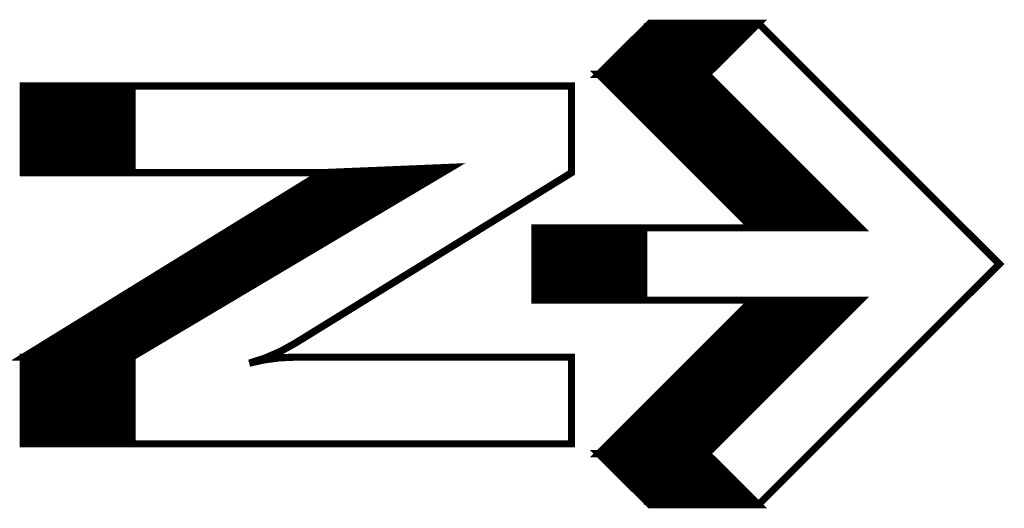
# Model space of a CAD drawing. Extents: x -0.64 to 0.37, y -0.25 to 0.25.
import ezdxf

# ---------------------------------------------------------------- set-up
doc = ezdxf.new("R2010")
doc.units = 0
doc.header["$MEASUREMENT"] = 0

msp = doc.modelspace()

# ---------------------------------------------------------------- linework, layer by layer
at = {"const_width": 0.00741}
for points in [[(0.1176, 0.2468), (0.0064, 0.2468), (-0.0461, 0.1944), (0.0651, 0.1944), (0.1176, 0.2468)], [(0, 0.1944), (0, 0.2404)], [(0.0037, 0.2468), (0.0037, 0.1944)], [(0.0074, 0.1944), (0.0074, 0.2468)], [(0.0111, 0.2468), (0.0111, 0.1944)], [(0.0148, 0.1944), (0.0148, 0.2468)], [(0.0185, 0.2468), (0.0185, 0.1944)], [(0.0222, 0.1944), (0.0222, 0.2468)], [(0.0259, 0.2468), (0.0259, 0.1944)], [(0.0297, 0.1944), (0.0297, 0.2468)], [(0.0334, 0.2468), (0.0334, 0.1944)], [(0.0371, 0.1944), (0.0371, 0.2468)], [(0.0408, 0.2468), (0.0408, 0.1944)], [(0.0445, 0.1944), (0.0445, 0.2468)], [(0.0482, 0.2468), (0.0482, 0.1944)], [(0.0519, 0.1944), (0.0519, 0.2468)], [(0.0556, 0.2468), (0.0556, 0.1944)], [(0.0593, 0.1944), (0.0593, 0.2468)], [(0.063, 0.2468), (0.063, 0.1944)], [(0.0667, 0.1944), (0.0667, 0.2468)], [(0.0704, 0.2468), (0.0704, 0.1996)], [(0.0741, 0.2033), (0.0741, 0.2468)], [(0.0778, 0.2468), (0.0778, 0.2071)], [(0.0816, 0.2108), (0.0816, 0.2468)], [(0.0853, 0.2468), (0.0853, 0.2145)], [(0.089, 0.2182), (0.089, 0.2468)], [(0.0927, 0.2468), (0.0927, 0.2219)], [(0.0964, 0.2256), (0.0964, 0.2468)], [(0.1003, 0.2468), (0.1003, 0.2293)], [(0.1038, 0.233), (0.1038, 0.2468)], [(0.1075, 0.2468), (0.1075, 0.2367)], [(0.1112, 0.2404), (0.1112, 0.2468)], [(0.1176, 0.2468), (0.3644, 0), (0.1176, -0.2468)], [(-0.0111, 0.2293), (-0.0111, 0.1944)], [(-0.0074, 0.1944), (-0.0074, 0.233)], [(-0.0037, 0.2367), (-0.0037, 0.1944)], [(-0.0185, 0.2219), (-0.0185, 0.1944)], [(-0.0148, 0.1944), (-0.0148, 0.2256)], [(-0.0297, 0.1944), (-0.0297, 0.2108)], [(-0.0259, 0.2145), (-0.0259, 0.1944)], [(-0.0222, 0.1944), (-0.0222, 0.2182)], [(-0.0408, 0.1996), (-0.0408, 0.1944)], [(-0.0371, 0.1944), (-0.0371, 0.2033)], [(-0.0334, 0.2071), (-0.0334, 0.1944)], [(0.0651, 0.1944), (-0.0461, 0.1944), (0.1112, 0.0371), (0.2224, 0.0371), (0.0651, 0.1944)], [(-0.0408, 0.1944), (-0.0408, 0.1891)], [(-0.0371, 0.1854), (-0.0371, 0.1944)], [(-0.0334, 0.1944), (-0.0334, 0.1816)], [(-0.0297, 0.1779), (-0.0297, 0.1944)], [(-0.0259, 0.1944), (-0.0259, 0.1742)], [(-0.0222, 0.1705), (-0.0222, 0.1944)], [(-0.0185, 0.1944), (-0.0185, 0.1668)], [(-0.0148, 0.1631), (-0.0148, 0.1944)], [(-0.0111, 0.1944), (-0.0111, 0.1594)], [(-0.0074, 0.1557), (-0.0074, 0.1944)], [(-0.0037, 0.1944), (-0.0037, 0.152)], [(0, 0.1483), (0, 0.1944)], [(0.0037, 0.1944), (0.0037, 0.1446)], [(0.0074, 0.1409), (0.0074, 0.1944)], [(0.0111, 0.1944), (0.0111, 0.1372)], [(0.0148, 0.1335), (0.0148, 0.1944)], [(0.0185, 0.1944), (0.0185, 0.1297)], [(0.0222, 0.126), (0.0222, 0.1944)], [(0.0259, 0.1944), (0.0259, 0.1223)], [(0.0297, 0.1186), (0.0297, 0.1944)], [(0.0334, 0.1944), (0.0334, 0.1149)], [(0.0371, 0.1112), (0.0371, 0.1944)], [(0.0408, 0.1944), (0.0408, 0.1075)], [(0.0445, 0.1038), (0.0445, 0.1944)], [(0.0482, 0.1944), (0.0482, 0.1001)], [(0.0519, 0.0964), (0.0519, 0.1944)], [(0.0556, 0.1944), (0.0556, 0.0927)], [(0.0593, 0.089), (0.0593, 0.1944)], [(0.063, 0.1944), (0.063, 0.0853)], [(0.0667, 0.0816), (0.0667, 0.1944)], [(0.0704, 0.1891), (0.0704, 0.0778)], [(-0.5244, 0.1826), (-0.6356, 0.1826), (-0.6356, 0.0937), (-0.5244, 0.0937), (-0.5244, 0.1826)], [(-0.6291, 0.0936), (-0.6291, 0.1826)], [(-0.6254, 0.1826), (-0.6254, 0.0936)], [(-0.6217, 0.0936), (-0.6217, 0.1826)], [(-0.618, 0.1826), (-0.618, 0.0936)], [(-0.6143, 0.0936), (-0.6143, 0.1826)], [(-0.6106, 0.1826), (-0.6106, 0.0936)], [(-0.6069, 0.0936), (-0.6069, 0.1826)], [(-0.6032, 0.1826), (-0.6032, 0.0936)], [(-0.5995, 0.0936), (-0.5995, 0.1826)], [(-0.5958, 0.1826), (-0.5958, 0.0936)], [(-0.5921, 0.0936), (-0.5921, 0.1826)], [(-0.5884, 0.1826), (-0.5884, 0.0936)], [(-0.5846, 0.0936), (-0.5846, 0.1826)], [(-0.5809, 0.1826), (-0.5809, 0.0936)], [(-0.5772, 0.0936), (-0.5772, 0.1826)], [(-0.5735, 0.1826), (-0.5735, 0.0936)], [(-0.5698, 0.0936), (-0.5698, 0.1826)], [(-0.5661, 0.1826), (-0.5661, 0.0936)], [(-0.5624, 0.0936), (-0.5624, 0.1826)], [(-0.5587, 0.1826), (-0.5587, 0.0936)], [(-0.555, 0.0936), (-0.555, 0.1826)], [(-0.5513, 0.1826), (-0.5513, 0.0936)], [(-0.5476, 0.0936), (-0.5476, 0.1826)], [(-0.5439, 0.1826), (-0.5439, 0.0936)], [(-0.5402, 0.0936), (-0.5402, 0.1826)], [(-0.5365, 0.1826), (-0.5365, 0.0936)], [(-0.5327, 0.0936), (-0.5327, 0.1826)], [(-0.529, 0.1826), (-0.529, 0.0936)], [(0.0741, 0.0741), (0.0741, 0.1854)], [(0.0778, 0.1816), (0.0778, 0.0704)], [(0.0816, 0.0667), (0.0816, 0.1779)], [(0.0853, 0.1742), (0.0853, 0.063)], [(0.089, 0.0593), (0.089, 0.1705)], [(0.0927, 0.1668), (0.0927, 0.0556)], [(0.0964, 0.0519), (0.0964, 0.1631)], [(0.1001, 0.1594), (0.1001, 0.0482)], [(0.1038, 0.0445), (0.1038, 0.1557)], [(0.1075, 0.152), (0.1075, 0.0408)], [(0.1112, 0.0371), (0.1112, 0.1483)], [(0.1149, 0.1446), (0.1149, 0.0371)], [(0.1186, 0.0371), (0.1186, 0.1409)], [(0.1223, 0.1372), (0.1223, 0.0371)], [(0.126, 0.0371), (0.126, 0.1335)], [(0.1297, 0.1297), (0.1297, 0.0371)], [(0.1335, 0.0371), (0.1335, 0.126)], [(0.1372, 0.1223), (0.1372, 0.0371)], [(0.1409, 0.0371), (0.1409, 0.1186)], [(0.1446, 0.1149), (0.1446, 0.0371)], [(0.1483, 0.0371), (0.1483, 0.1112)], [(0.152, 0.1075), (0.152, 0.0371)], [(-0.6356, -0.0955), (-0.5244, -0.0955), (-0.197, 0.0991), (-0.3293, 0.0936), (-0.6356, -0.0955)], [(-0.2399, 0.0973), (-0.2399, 0.0736)], [(-0.2362, 0.0758), (-0.2362, 0.0974)], [(-0.2325, 0.0976), (-0.2325, 0.078)], [(-0.2288, 0.0802), (-0.2288, 0.0977)], [(-0.2251, 0.0979), (-0.2251, 0.0824)], [(-0.2213, 0.0846), (-0.2213, 0.098)], [(-0.2176, 0.0982), (-0.2176, 0.0868)], [(-0.2139, 0.089), (-0.2139, 0.0984)], [(-0.2102, 0.0985), (-0.2102, 0.0912)], [(-0.2065, 0.0934), (-0.2065, 0.0987)], [(0.1557, 0.0371), (0.1557, 0.1038)], [(0.1594, 0.1001), (0.1594, 0.0371)], [(-0.6356, -0.0955), (-0.3293, 0.0936)], [(-0.3363, 0.0893), (-0.3363, 0.0163)], [(-0.3326, 0.0185), (-0.3326, 0.0936)], [(-0.3289, 0.0936), (-0.3289, 0.0207)], [(-0.3251, 0.0229), (-0.3251, 0.0938)], [(-0.3214, 0.0939), (-0.3214, 0.0251)], [(-0.3177, 0.0273), (-0.3177, 0.0941)], [(-0.314, 0.0942), (-0.314, 0.0295)], [(-0.3103, 0.0317), (-0.3103, 0.0944)], [(-0.3066, 0.0945), (-0.3066, 0.0339)], [(-0.3029, 0.0361), (-0.3029, 0.0947)], [(-0.2992, 0.0948), (-0.2992, 0.0383)], [(-0.2955, 0.0405), (-0.2955, 0.095)], [(-0.2918, 0.0951), (-0.2918, 0.0427)], [(-0.2881, 0.0449), (-0.2881, 0.0953)], [(-0.2844, 0.0954), (-0.2844, 0.0471)], [(-0.2807, 0.0493), (-0.2807, 0.0956)], [(-0.277, 0.0957), (-0.277, 0.0515)], [(-0.2732, 0.0537), (-0.2732, 0.0959)], [(-0.2695, 0.0961), (-0.2695, 0.056)], [(-0.2658, 0.0582), (-0.2658, 0.0962)], [(-0.2621, 0.0964), (-0.2621, 0.0604)], [(-0.2584, 0.0626), (-0.2584, 0.0965)], [(-0.2547, 0.0967), (-0.2547, 0.0648)], [(-0.251, 0.067), (-0.251, 0.0968)], [(-0.2473, 0.097), (-0.2473, 0.0692)], [(-0.2436, 0.0714), (-0.2436, 0.0971)], [(0.1631, 0.0371), (0.1631, 0.0964)], [(0.1668, 0.0927), (0.1668, 0.0371)], [(0.1705, 0.0371), (0.1705, 0.089)], [(-0.3548, 0.0053), (-0.3548, 0.0778)], [(-0.3511, 0.0801), (-0.3511, 0.0075)], [(-0.3474, 0.0097), (-0.3474, 0.0824)], [(-0.3437, 0.0847), (-0.3437, 0.0119)], [(-0.34, 0.0141), (-0.34, 0.087)], [(0.1742, 0.0853), (0.1742, 0.0371)], [(0.1779, 0.0371), (0.1779, 0.0816)], [(0.1816, 0.0778), (0.1816, 0.0371)], [(-0.3696, -0.0035), (-0.3696, 0.0687)], [(-0.3659, 0.071), (-0.3659, -0.0013)], [(-0.3622, 0.0009), (-0.3622, 0.0733)], [(-0.3585, 0.0756), (-0.3585, 0.0031)], [(0.1854, 0.0371), (0.1854, 0.0741)], [(0.1891, 0.0704), (0.1891, 0.0371)], [(-0.3882, 0.0573), (-0.3882, -0.0145)], [(-0.3845, -0.0123), (-0.3845, 0.0595)], [(-0.3808, 0.0618), (-0.3808, -0.0101)], [(-0.377, -0.0079), (-0.377, 0.0641)], [(-0.3733, 0.0664), (-0.3733, -0.0057)], [(0.1928, 0.0371), (0.1928, 0.0667)], [(0.1965, 0.063), (0.1965, 0.0371)], [(0.2002, 0.0371), (0.2002, 0.0593)], [(-0.403, 0.0481), (-0.403, -0.0234)], [(-0.3993, -0.0211), (-0.3993, 0.0504)], [(-0.3956, 0.0527), (-0.3956, -0.0189)], [(-0.3919, -0.0167), (-0.3919, 0.055)], [(0.2039, 0.0556), (0.2039, 0.0371)], [(0.2076, 0.0371), (0.2076, 0.0519)], [(0.2113, 0.0482), (0.2113, 0.0371)], [(-0.4215, -0.0344), (-0.4215, 0.0367)], [(-0.4178, 0.0389), (-0.4178, -0.0322)], [(-0.4141, -0.03), (-0.4141, 0.0412)], [(-0.4104, 0.0435), (-0.4104, -0.0278)], [(-0.4067, -0.0256), (-0.4067, 0.0458)], [(0, 0.0371), (0, -0.0371), (-0.1112, -0.0371), (-0.1112, 0.0371), (0, 0.0371)], [(0, 0.0371), (0, -0.0371), (-0.1112, -0.0371), (-0.1112, 0.0371), (0, 0.0371)], [(-0.1075, 0.0371), (-0.1075, -0.0371)], [(-0.1038, -0.0371), (-0.1038, 0.0371)], [(-0.1001, 0.0371), (-0.1001, -0.0371)], [(-0.0964, -0.0371), (-0.0964, 0.0371)], [(-0.0927, 0.0371), (-0.0927, -0.0371)], [(-0.089, -0.0371), (-0.089, 0.0371)], [(-0.0853, 0.0371), (-0.0853, -0.0371)], [(-0.0816, -0.0371), (-0.0816, 0.0371)], [(-0.0778, 0.0371), (-0.0778, -0.0371)], [(-0.0741, -0.0371), (-0.0741, 0.0371)], [(-0.0704, 0.0371), (-0.0704, -0.0371)], [(-0.0667, -0.0371), (-0.0667, 0.0371)], [(-0.063, 0.0371), (-0.063, -0.0371)], [(-0.0593, -0.0371), (-0.0593, 0.0371)], [(-0.0556, 0.0371), (-0.0556, -0.0371)], [(-0.0519, -0.0371), (-0.0519, 0.0371)], [(-0.0482, 0.0371), (-0.0482, -0.0371)], [(-0.0445, -0.0371), (-0.0445, 0.0371)], [(-0.0408, 0.0371), (-0.0408, -0.0371)], [(-0.0371, -0.0371), (-0.0371, 0.0371)], [(-0.0334, 0.0371), (-0.0334, -0.0371)], [(-0.0297, -0.0371), (-0.0297, 0.0371)], [(-0.0259, 0.0371), (-0.0259, -0.0371)], [(-0.0222, -0.0371), (-0.0222, 0.0371)], [(-0.0185, 0.0371), (-0.0185, -0.0371)], [(-0.0148, -0.0371), (-0.0148, 0.0371)], [(-0.0111, 0.0371), (-0.0111, -0.0371)], [(-0.0074, -0.0371), (-0.0074, 0.0371)], [(-0.0037, 0.0371), (-0.0037, -0.0371)], [(0.1112, -0.0371), (-0.0002, -0.0371), (-0.0002, 0), (-0.0002, 0.0371), (0.111, 0.0371)], [(0.215, 0.0371), (0.215, 0.0445)], [(-0.4364, -0.0432), (-0.4364, 0.0275)], [(-0.4327, 0.0298), (-0.4327, -0.041)], [(-0.4289, -0.0388), (-0.4289, 0.0321)], [(-0.4252, 0.0344), (-0.4252, -0.0366)], [(-0.4512, -0.052), (-0.4512, 0.0183)], [(-0.4475, 0.0206), (-0.4475, -0.0498)], [(-0.4438, -0.0476), (-0.4438, 0.0229)], [(-0.4401, 0.0252), (-0.4401, -0.0454)], [(-0.4697, 0.0069), (-0.4697, -0.063)], [(-0.466, -0.0608), (-0.466, 0.0092)], [(-0.4623, 0.0115), (-0.4623, -0.0586)], [(-0.4586, -0.0564), (-0.4586, 0.0138)], [(-0.4549, 0.0161), (-0.4549, -0.0542)], [(-0.4846, -0.0022), (-0.4846, -0.0718)], [(-0.4808, -0.0696), (-0.4808, 0)], [(-0.4771, 0.0023), (-0.4771, -0.0674)], [(-0.4734, -0.0652), (-0.4734, 0.0046)], [(-0.5031, -0.0828), (-0.5031, -0.0137)], [(-0.4994, -0.0114), (-0.4994, -0.0806)], [(-0.4957, -0.0784), (-0.4957, -0.0091)], [(-0.492, -0.0068), (-0.492, -0.0762)], [(-0.4883, -0.074), (-0.4883, -0.0045)], [(-0.5179, -0.0916), (-0.5179, -0.0228)], [(-0.5142, -0.0206), (-0.5142, -0.0894)], [(-0.5105, -0.0872), (-0.5105, -0.0183)], [(-0.5068, -0.016), (-0.5068, -0.085)], [(-0.5327, -0.0955), (-0.5327, -0.032)], [(-0.529, -0.0297), (-0.529, -0.0955)], [(-0.5253, -0.0955), (-0.5253, -0.0274)], [(-0.5216, -0.0251), (-0.5216, -0.0955)], [(-0.5513, -0.0434), (-0.5513, -0.0955)], [(-0.5476, -0.0955), (-0.5476, -0.0411)], [(-0.5439, -0.0389), (-0.5439, -0.0955)], [(-0.5402, -0.0955), (-0.5402, -0.0366)], [(-0.5365, -0.0343), (-0.5365, -0.0955)], [(0.0651, -0.1944), (0.2224, -0.0371), (0.1112, -0.0371), (-0.0461, -0.1944), (0.0651, -0.1944)], [(0.1075, -0.0408), (0.1075, -0.152)], [(0.1112, -0.1483), (0.1112, -0.0371)], [(0.1149, -0.0371), (0.1149, -0.1446)], [(0.1186, -0.1409), (0.1186, -0.0371)], [(0.1223, -0.0371), (0.1223, -0.1372)], [(0.126, -0.1335), (0.126, -0.0371)], [(0.1297, -0.0371), (0.1297, -0.1298)], [(0.1335, -0.126), (0.1335, -0.0371)], [(0.1372, -0.0371), (0.1372, -0.1223)], [(0.1409, -0.1186), (0.1409, -0.0371)], [(0.1446, -0.0371), (0.1446, -0.1149)], [(0.1483, -0.1112), (0.1483, -0.0371)], [(0.152, -0.0371), (0.152, -0.1075)], [(0.1557, -0.1038), (0.1557, -0.0371)], [(0.1594, -0.0371), (0.1594, -0.1001)], [(0.1631, -0.0964), (0.1631, -0.0371)], [(0.1668, -0.0371), (0.1668, -0.0927)], [(0.1705, -0.089), (0.1705, -0.0371)], [(0.1742, -0.0371), (0.1742, -0.0853)], [(0.1779, -0.0816), (0.1779, -0.0371)], [(0.1816, -0.0371), (0.1816, -0.0778)], [(0.1854, -0.0741), (0.1854, -0.0371)], [(0.1891, -0.0371), (0.1891, -0.0704)], [(0.1928, -0.0667), (0.1928, -0.0371)], [(0.1965, -0.0371), (0.1965, -0.063)], [(0.2002, -0.0593), (0.2002, -0.0371)], [(0.2039, -0.0371), (0.2039, -0.0556)], [(0.2076, -0.0519), (0.2076, -0.0371)], [(0.2113, -0.0371), (0.2113, -0.0482)], [(0.215, -0.0445), (0.215, -0.0371)], [(-0.5661, -0.0526), (-0.5661, -0.0955)], [(-0.5624, -0.0955), (-0.5624, -0.0503)], [(-0.5587, -0.048), (-0.5587, -0.0955)], [(-0.555, -0.0955), (-0.555, -0.0457)], [(0.0964, -0.1631), (0.0964, -0.0519)], [(0.1001, -0.0482), (0.1001, -0.1594)], [(0.1038, -0.1557), (0.1038, -0.0445)], [(-0.5846, -0.0955), (-0.5846, -0.064)], [(-0.5809, -0.0617), (-0.5809, -0.0955)], [(-0.5772, -0.0955), (-0.5772, -0.0595)], [(-0.5735, -0.0572), (-0.5735, -0.0955)], [(-0.5698, -0.0955), (-0.5698, -0.0549)], [(0.0853, -0.063), (0.0853, -0.1742)], [(0.089, -0.1705), (0.089, -0.0593)], [(0.0927, -0.0556), (0.0927, -0.1668)], [(-0.5995, -0.0955), (-0.5995, -0.0732)], [(-0.5958, -0.0709), (-0.5958, -0.0955)], [(-0.5921, -0.0955), (-0.5921, -0.0686)], [(-0.5884, -0.0663), (-0.5884, -0.0955)], [(0.0741, -0.1854), (0.0741, -0.0741)], [(0.0778, -0.0704), (0.0778, -0.1817)], [(0.0816, -0.1779), (0.0816, -0.0667)], [(-0.6143, -0.0955), (-0.6143, -0.0823)], [(-0.6106, -0.0801), (-0.6106, -0.0955)], [(-0.6069, -0.0955), (-0.6069, -0.0778)], [(-0.6032, -0.0755), (-0.6032, -0.0955)], [(0.0667, -0.1944), (0.0667, -0.0816)], [(0.0704, -0.0779), (0.0704, -0.1891)], [(-0.6291, -0.0955), (-0.6291, -0.0915)], [(-0.6254, -0.0892), (-0.6254, -0.0955)], [(-0.6217, -0.0955), (-0.6217, -0.0869)], [(-0.618, -0.0846), (-0.618, -0.0955)], [(0.0556, -0.0927), (0.0556, -0.1944)], [(0.0593, -0.1944), (0.0593, -0.089)], [(0.063, -0.0853), (0.063, -0.1944)], [(-0.5244, -0.0955), (-0.6356, -0.0955), (-0.6356, -0.1844), (-0.5244, -0.1844), (-0.5244, -0.0955)], [(-0.6291, -0.1844), (-0.6291, -0.0955)], [(-0.6254, -0.0955), (-0.6254, -0.1844)], [(-0.6217, -0.1844), (-0.6217, -0.0955)], [(-0.618, -0.0955), (-0.618, -0.1844)], [(-0.6143, -0.1844), (-0.6143, -0.0955)], [(-0.6106, -0.0955), (-0.6106, -0.1844)], [(-0.6069, -0.1844), (-0.6069, -0.0955)], [(-0.6032, -0.0955), (-0.6032, -0.1844)], [(-0.5995, -0.1844), (-0.5995, -0.0955)], [(-0.5958, -0.0955), (-0.5958, -0.1844)], [(-0.5921, -0.1844), (-0.5921, -0.0955)], [(-0.5884, -0.0955), (-0.5884, -0.1844)], [(-0.5846, -0.1844), (-0.5846, -0.0955)], [(-0.5809, -0.0955), (-0.5809, -0.1844)], [(-0.5772, -0.1844), (-0.5772, -0.0955)], [(-0.5735, -0.0955), (-0.5735, -0.1844)], [(-0.5698, -0.1844), (-0.5698, -0.0955)], [(-0.5661, -0.0955), (-0.5661, -0.1844)], [(-0.5624, -0.1844), (-0.5624, -0.0955)], [(-0.5587, -0.0955), (-0.5587, -0.1844)], [(-0.555, -0.1844), (-0.555, -0.0955)], [(-0.5513, -0.0955), (-0.5513, -0.1844)], [(-0.5476, -0.1844), (-0.5476, -0.0955)], [(-0.5439, -0.0955), (-0.5439, -0.1844)], [(-0.5402, -0.1844), (-0.5402, -0.0955)], [(-0.5365, -0.0955), (-0.5365, -0.1844)], [(-0.5327, -0.1844), (-0.5327, -0.0955)], [(-0.529, -0.0955), (-0.529, -0.1844)], [(0.0445, -0.1944), (0.0445, -0.1038)], [(0.0482, -0.1001), (0.0482, -0.1944)], [(0.0519, -0.1944), (0.0519, -0.0964)], [(0.0371, -0.1944), (0.0371, -0.1112)], [(0.0408, -0.1075), (0.0408, -0.1944)], [(0.0259, -0.1223), (0.0259, -0.1944)], [(0.0297, -0.1944), (0.0297, -0.1186)], [(0.0334, -0.1149), (0.0334, -0.1944)], [(0.0148, -0.1944), (0.0148, -0.1335)], [(0.0185, -0.1298), (0.0185, -0.1944)], [(0.0222, -0.1944), (0.0222, -0.126)], [(0.0037, -0.1446), (0.0037, -0.1944)], [(0.0074, -0.1944), (0.0074, -0.1409)], [(0.0111, -0.1372), (0.0111, -0.1944)], [(-0.0037, -0.152), (-0.0037, -0.1944)], [(0, -0.1944), (0, -0.1483)], [(-0.0148, -0.1944), (-0.0148, -0.1631)], [(-0.0111, -0.1594), (-0.0111, -0.1944)], [(-0.0074, -0.1944), (-0.0074, -0.1557)], [(-0.0259, -0.1742), (-0.0259, -0.1944)], [(-0.0222, -0.1944), (-0.0222, -0.1705)], [(-0.0185, -0.1668), (-0.0185, -0.1944)], [(-0.0334, -0.1817), (-0.0334, -0.1944)], [(-0.0297, -0.1944), (-0.0297, -0.1779)], [(-0.0461, -0.1944), (0.0651, -0.1944), (0.1176, -0.2468), (0.0064, -0.2468), (-0.0461, -0.1944)], [(-0.0408, -0.1891), (-0.0408, -0.1944)], [(-0.0408, -0.1944), (-0.0408, -0.1996)], [(-0.0371, -0.1944), (-0.0371, -0.1854)], [(-0.0371, -0.2033), (-0.0371, -0.1944)], [(-0.0334, -0.1944), (-0.0334, -0.2071)], [(-0.0297, -0.2108), (-0.0297, -0.1944)], [(-0.0259, -0.1944), (-0.0259, -0.2145)], [(-0.0222, -0.2182), (-0.0222, -0.1944)], [(-0.0185, -0.1944), (-0.0185, -0.2219)], [(-0.0148, -0.2256), (-0.0148, -0.1944)], [(-0.0111, -0.1944), (-0.0111, -0.2293)], [(-0.0074, -0.233), (-0.0074, -0.1944)], [(-0.0037, -0.1944), (-0.0037, -0.2367)], [(0, -0.2404), (0, -0.1944)], [(0.0037, -0.1944), (0.0037, -0.2468)], [(0.0074, -0.2468), (0.0074, -0.1944)], [(0.0111, -0.1944), (0.0111, -0.2468)], [(0.0148, -0.2468), (0.0148, -0.1944)], [(0.0185, -0.1944), (0.0185, -0.2468)], [(0.0222, -0.2468), (0.0222, -0.1944)], [(0.0259, -0.1944), (0.0259, -0.2468)], [(0.0297, -0.2468), (0.0297, -0.1944)], [(0.0334, -0.1944), (0.0334, -0.2468)], [(0.0371, -0.2468), (0.0371, -0.1944)], [(0.0408, -0.1944), (0.0408, -0.2468)], [(0.0445, -0.2468), (0.0445, -0.1944)], [(0.0482, -0.1944), (0.0482, -0.2468)], [(0.0519, -0.2468), (0.0519, -0.1944)], [(0.0556, -0.1944), (0.0556, -0.2468)], [(0.0593, -0.2468), (0.0593, -0.1944)], [(0.063, -0.1944), (0.063, -0.2468)], [(0.0667, -0.2468), (0.0667, -0.1944)], [(0.0704, -0.1996), (0.0704, -0.2468)], [(0.0741, -0.2468), (0.0741, -0.2033)], [(0.0778, -0.2071), (0.0778, -0.2468)], [(0.0816, -0.2468), (0.0816, -0.2108)], [(0.0853, -0.2145), (0.0853, -0.2468)], [(0.089, -0.2468), (0.089, -0.2182)], [(0.0927, -0.2219), (0.0927, -0.2468)], [(0.0964, -0.2468), (0.0964, -0.2256)], [(0.1001, -0.2293), (0.1001, -0.2468)], [(0.1038, -0.2468), (0.1038, -0.233)], [(0.1075, -0.2367), (0.1075, -0.2468)], [(0.1112, -0.2468), (0.1112, -0.2404)]]:
    msp.add_lwpolyline(points, dxfattribs=at)
msp.add_lwpolyline([(-0.5243, 0.1826), (-0.5243, 0.0936), (-0.2407, 0.0936, 0.062222), (-0.1969, 0.0991, 0.067379), (-0.2407, 0.0796), (-0.5243, -0.0955), (-0.5243, -0.1844), (-0.0739, -0.1844), (-0.0739, -0.0955), (-0.3575, -0.0955, 0.066573), (-0.4042, -0.1017, 0.072207), (-0.3575, -0.0815), (-0.0739, 0.0936), (-0.0739, 0.1826), (-0.5243, 0.1826)], format="xyb", dxfattribs=at)

doc.saveas('drawing.dxf')
